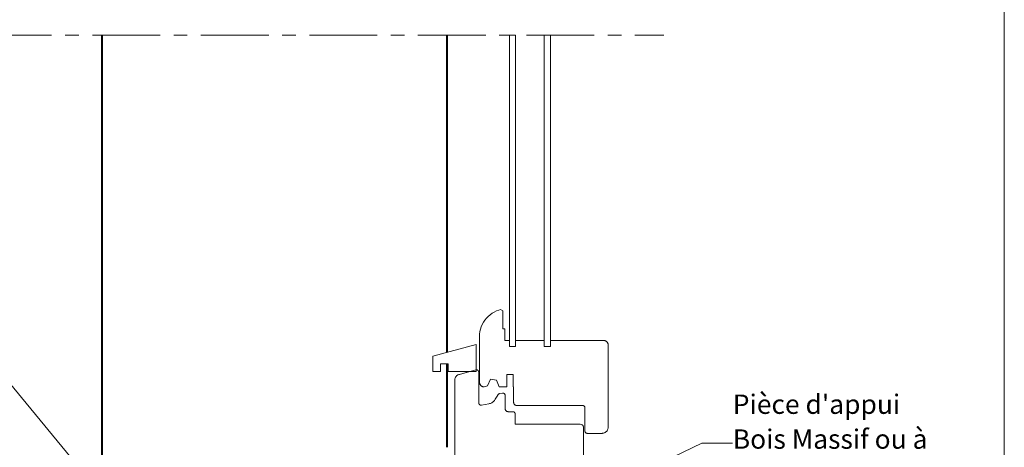
# Model space of a CAD drawing. Units: millimetres. Extents: x 32365 to 33350, y -10832 to -9477.
# Drawn here: x 32715 to 33350, y -10376 to -10100 of the extents above; entities that cross this region are included whole.
import ezdxf

# ---------------------------------------------------------------- set-up
doc = ezdxf.new("R2010")
doc.units = ezdxf.units.MM
doc.header["$LTSCALE"] = 5
doc.linetypes.add('CADWORK_6', pattern=[14, 8.75, -1.75, 1.75, -1.75])
doc.layers.add('Ech.1_5', color=7, linetype='Continuous')
doc.styles.add('arial-', font='arial.ttf', dxfattribs={"height": 1})

msp = doc.modelspace()

# ---------------------------------------------------------------- linework, layer by layer
at = {"layer": 'Ech.1_5', "color": 1, "linetype": 'Continuous', "lineweight": 40}
for p, q in [((32990.94, -10109.63), (32990.94, -10314.27)), ((32990.94, -10321.82), (32990.94, -10375.69))]:
    msp.add_line(p, q, dxfattribs=at)
at = {"layer": 'Ech.1_5', "color": 7, "linetype": 'Continuous', "lineweight": 20}
for p, q in [((33021.41, -10288.38), (33020.03, -10289.21)), ((33022.87, -10287.68), (33021.41, -10288.38)), ((33024.38, -10287.11), (33022.87, -10287.68)), ((33025.46, -10286.76), (33024.38, -10287.11)), ((33027.04, -10287.72), (33025.46, -10286.76)), ((33027.04, -10299.22), (33027.04, -10287.72)), ((33014.49, -10295), (33013.72, -10296.42)), ((33015.38, -10293.65), (33014.49, -10295)), ((33016.39, -10292.38), (33015.38, -10293.65)), ((33017.5, -10291.22), (33016.39, -10292.38)), ((33018.72, -10290.15), (33017.5, -10291.22)), ((33020.03, -10289.21), (33018.72, -10290.15)), ((33012.23, -10301.01), (33012.01, -10302.61)), ((33012.59, -10299.44), (33012.23, -10301.01)), ((33013.09, -10297.9), (33012.59, -10299.44)), ((33013.72, -10296.42), (33013.09, -10297.9)), ((33028.24, -10299.22), (33027.04, -10299.22)), ((33028.24, -10306.72), (33028.24, -10299.22)), ((33012.01, -10302.61), (33011.94, -10304.23)), ((33011.94, -10304.23), (33011.94, -10333.72)), ((33031.24, -10306.72), (33028.24, -10306.72)), ((33031.24, -10310.72), (33031.24, -10306.72)), ((33053.64, -10306.72), (33035.24, -10306.72)), ((33035.24, -10306.72), (33035.24, -10310.72)), ((33037.64, -10306.72, -36), (33053.29, -10306.72, -51.65)), ((33043.14, -10306.72, -41.5), (33045.14, -10306.72, -43.5)), ((33053.64, -10310.72), (33053.64, -10306.72)), ((33057.64, -10306.72), (33057.64, -10310.72)), ((33089.29, -10306.72), (33057.64, -10306.72)), ((33084.94, -10306.72), (33081.94, -10306.72)), ((33089.29, -10306.72, -56.35), (33091.94, -10306.72, -59)), ((33092.2, -10306.73, -59.26), (33091.94, -10306.72, -59)), ((33092.46, -10306.76, -59.52), (33092.2, -10306.73, -59.26)), ((33092.72, -10306.82, -59.78), (33092.46, -10306.76, -59.52)), ((33092.97, -10306.9, -60.03), (33092.72, -10306.82, -59.78)), ((33093.21, -10307, -60.27), (33092.97, -10306.9, -60.03)), ((33093.44, -10307.12, -60.5), (33093.21, -10307, -60.27)), ((33093.66, -10307.26, -60.72), (33093.44, -10307.12, -60.5)), ((33093.87, -10307.42, -60.93), (33093.66, -10307.26, -60.72)), ((33094.06, -10307.6, -61.12), (33093.87, -10307.42, -60.93)), ((33094.24, -10307.79, -61.3), (33094.06, -10307.6, -61.12)), ((33094.4, -10308, -61.46), (33094.24, -10307.79, -61.3)), ((33094.54, -10308.22, -61.6), (33094.4, -10308, -61.46)), ((32981.81, -10316.79, 44.13), (33009.81, -10309.29, 16.13)), ((33009.81, -10326.89, 16.13), (33009.81, -10309.29, 16.13)), ((33053.64, -10310.72, -52), (33057.64, -10310.72, -56)), ((33057.64, -10310.72), (33053.64, -10310.72)), ((33094.66, -10308.45, -61.72), (33094.54, -10308.22, -61.6)), ((33094.76, -10308.69, -61.82), (33094.66, -10308.45, -61.72)), ((33094.84, -10308.94, -61.9), (33094.76, -10308.69, -61.82)), ((33094.9, -10309.2, -61.95), (33094.84, -10308.94, -61.9)), ((33094.93, -10309.46, -61.99), (33094.9, -10309.2, -61.95)), ((33094.94, -10309.72, -62), (33094.93, -10309.46, -61.99)), ((33094.94, -10362.72, -62), (33094.94, -10309.72, -62)), ((32981.81, -10326.89, 44.13), (32981.81, -10316.79, 44.13)), ((32986.81, -10326.89, 39.13), (32981.81, -10326.89, 44.13)), ((32986.81, -10326.89, 39.13), (32986.81, -10321.89, 39.13)), ((32991.81, -10321.89, 34.13), (32986.81, -10321.89, 39.13)), ((32991.81, -10326.89, 34.13), (32991.81, -10321.89, 34.13)), ((33009.81, -10326.89, 16.13), (32991.81, -10326.89, 34.13)), ((32998.91, -10328.62, 27.04), (33009.55, -10325.77, 16.39)), ((33005.36, -10326.89), (32998.91, -10328.62)), ((33009.81, -10326.89), (33005.36, -10326.89)), ((33009.55, -10325.77, 16.39), (33009.68, -10325.74, 16.26)), ((33009.68, -10325.74, 16.26), (33009.81, -10325.72, 16.13)), ((33009.81, -10325.72, 16.13), (33009.94, -10325.72, 16)), ((33009.94, -10325.72), (33009.81, -10325.72)), ((33009.81, -10325.72), (33009.81, -10326.89)), ((33010.07, -10325.72, 15.87), (33009.94, -10325.72, 16)), ((33010.07, -10325.72), (33009.94, -10325.72)), ((33010.2, -10325.74, 15.74), (33010.07, -10325.72, 15.87)), ((33010.2, -10325.74), (33010.07, -10325.72)), ((33010.33, -10325.77, 15.61), (33010.2, -10325.74, 15.74)), ((33010.33, -10325.77), (33010.2, -10325.74)), ((33010.45, -10325.81), (33010.33, -10325.77)), ((33010.58, -10325.86), (33010.45, -10325.81)), ((33010.69, -10325.92), (33010.58, -10325.86)), ((33010.8, -10325.99), (33010.69, -10325.92)), ((33010.91, -10326.07), (33010.8, -10325.99)), ((33011, -10326.16), (33010.91, -10326.07)), ((33011.09, -10326.25), (33011, -10326.16)), ((33011.17, -10326.36), (33011.09, -10326.25)), ((33011.24, -10326.47), (33011.17, -10326.36)), ((33011.3, -10326.58), (33011.24, -10326.47)), ((33011.35, -10326.7), (33011.3, -10326.58)), ((33011.39, -10326.83), (33011.35, -10326.7)), ((33011.42, -10326.96), (33011.39, -10326.83)), ((33011.44, -10327.09), (33011.42, -10326.96)), ((32995.94, -10332.48, 30), (32995.96, -10332.14, 29.98)), ((32995.96, -10332.14), (32995.94, -10332.48)), ((32995.94, -10405.77, 30), (32995.94, -10332.48, 30)), ((32995.94, -10332.48), (32995.94, -10405.77)), ((32995.96, -10332.14, 29.98), (32996, -10331.79, 29.94)), ((32996, -10331.79), (32995.96, -10332.14)), ((32996, -10331.79, 29.94), (32996.08, -10331.45, 29.86)), ((32996.08, -10331.45), (32996, -10331.79)), ((32996.08, -10331.45, 29.86), (32996.18, -10331.12, 29.76)), ((32996.18, -10331.12), (32996.08, -10331.45)), ((32996.18, -10331.12, 29.76), (32996.32, -10330.79, 29.63)), ((32996.32, -10330.79), (32996.18, -10331.12)), ((32996.32, -10330.79, 29.63), (32996.48, -10330.48, 29.46)), ((32996.48, -10330.48), (32996.32, -10330.79)), ((32996.48, -10330.48, 29.46), (32996.66, -10330.19, 29.28)), ((32996.66, -10330.19), (32996.48, -10330.48)), ((32996.66, -10330.19, 29.28), (32996.88, -10329.91, 29.06)), ((32996.88, -10329.91), (32996.66, -10330.19)), ((32996.88, -10329.91, 29.06), (32997.11, -10329.66, 28.83)), ((32997.11, -10329.66), (32996.88, -10329.91)), ((32997.11, -10329.66, 28.83), (32997.37, -10329.42, 28.57)), ((32997.37, -10329.42), (32997.11, -10329.66)), ((32997.37, -10329.42, 28.57), (32997.65, -10329.21, 28.29)), ((32997.65, -10329.21), (32997.37, -10329.42)), ((32997.65, -10329.21, 28.29), (32997.94, -10329.02, 28)), ((32997.94, -10329.02), (32997.65, -10329.21)), ((32997.94, -10329.02, 28), (32998.25, -10328.86, 27.69)), ((32998.25, -10328.86), (32997.94, -10329.02)), ((32998.25, -10328.86, 27.69), (32998.57, -10328.73, 27.37)), ((32998.57, -10328.73), (32998.25, -10328.86)), ((32998.57, -10328.73, 27.37), (32998.91, -10328.62, 27.04)), ((32998.91, -10328.62), (32998.57, -10328.73)), ((33011.44, -10327.22), (33011.44, -10327.09)), ((33011.44, -10347), (33011.44, -10327.22)), ((33017.14, -10335.98), (33019.05, -10331.72)), ((33019.05, -10331.72), (33022.8, -10332.46)), ((33022.8, -10332.46), (33024.71, -10336.72)), ((33029.64, -10336.72), (33029.64, -10328.72)), ((33029.64, -10328.72), (33033.64, -10328.72)), ((33033.64, -10328.72), (33033.64, -10336.72)), ((33011.94, -10333.72), (33011.95, -10333.98)), ((33011.95, -10333.98), (33011.99, -10334.24)), ((33011.99, -10334.24), (33012.04, -10334.49)), ((33012.04, -10334.49), (33012.12, -10334.74)), ((33012.12, -10334.74), (33012.22, -10334.99)), ((33012.22, -10334.99), (33012.34, -10335.22)), ((33012.34, -10335.22), (33012.48, -10335.44)), ((33012.48, -10335.44), (33012.64, -10335.65)), ((33012.64, -10335.65), (33012.82, -10335.84)), ((33012.82, -10335.84), (33013.01, -10336.02)), ((33013.01, -10336.02), (33013.22, -10336.17)), ((33013.22, -10336.17), (33013.44, -10336.32)), ((33013.44, -10336.32), (33013.67, -10336.44)), ((33013.67, -10336.44), (33013.92, -10336.54)), ((33013.92, -10336.54), (33014.16, -10336.62)), ((33014.16, -10336.62), (33014.42, -10336.67)), ((33014.42, -10336.67), (33014.68, -10336.71)), ((33014.68, -10336.71), (33014.94, -10336.72)), ((33014.94, -10336.72), (33017.14, -10335.98)), ((33024.71, -10336.72), (33029.64, -10336.72)), ((33033.64, -10336.72), (33033.94, -10336.72)), ((33033.94, -10336.72), (33033.94, -10346.72)), ((33021.16, -10345.97), (33020.77, -10346.33)), ((33021.51, -10345.59), (33021.16, -10345.97)), ((33021.83, -10345.17), (33021.51, -10345.59)), ((33022.11, -10344.73), (33021.83, -10345.17)), ((33023.69, -10341.99), (33022.11, -10344.73)), ((33023.79, -10341.85), (33023.69, -10341.99)), ((33023.89, -10341.71), (33023.79, -10341.85)), ((33024.01, -10341.58), (33023.89, -10341.71)), ((33024.14, -10341.46), (33024.01, -10341.58)), ((33024.28, -10341.35), (33024.14, -10341.46)), ((33024.43, -10341.26), (33024.28, -10341.35)), ((33024.58, -10341.18), (33024.43, -10341.26)), ((33024.74, -10341.11), (33024.58, -10341.18)), ((33024.91, -10341.06), (33024.74, -10341.11)), ((33025.08, -10341.02), (33024.91, -10341.06)), ((33026.68, -10340.74), (33025.08, -10341.02)), ((33026.81, -10340.72), (33026.68, -10340.74)), ((33026.94, -10340.72), (33026.81, -10340.72)), ((33027.07, -10340.72), (33026.94, -10340.72)), ((33027.2, -10340.74), (33027.07, -10340.72)), ((33027.33, -10340.77), (33027.2, -10340.74)), ((33027.45, -10340.81), (33027.33, -10340.77)), ((33027.58, -10340.86), (33027.45, -10340.81)), ((33027.69, -10340.92), (33027.58, -10340.86)), ((33027.8, -10340.99), (33027.69, -10340.92)), ((33027.91, -10341.07), (33027.8, -10340.99)), ((33028, -10341.16), (33027.91, -10341.07)), ((33028.09, -10341.25), (33028, -10341.16)), ((33028.17, -10341.36), (33028.09, -10341.25)), ((33028.24, -10341.47), (33028.17, -10341.36)), ((33028.3, -10341.58), (33028.24, -10341.47)), ((33028.35, -10341.7), (33028.3, -10341.58)), ((33028.39, -10341.83), (33028.35, -10341.7)), ((33028.42, -10341.96), (33028.39, -10341.83)), ((33028.44, -10342.09), (33028.42, -10341.96)), ((33028.44, -10342.22), (33028.44, -10342.09)), ((33028.44, -10350.72), (33028.44, -10342.22)), ((33011.45, -10347.13), (33011.44, -10347)), ((33011.46, -10347.26), (33011.45, -10347.13)), ((33011.49, -10347.39), (33011.46, -10347.26)), ((33011.53, -10347.51), (33011.49, -10347.39)), ((33011.58, -10347.63), (33011.53, -10347.51)), ((33011.64, -10347.75), (33011.58, -10347.63)), ((33011.71, -10347.86), (33011.64, -10347.75)), ((33011.79, -10347.96), (33011.71, -10347.86)), ((33011.88, -10348.06), (33011.79, -10347.96)), ((33011.98, -10348.15), (33011.88, -10348.06)), ((33012.08, -10348.23), (33011.98, -10348.15)), ((33012.19, -10348.3), (33012.08, -10348.23)), ((33012.31, -10348.36), (33012.19, -10348.3)), ((33012.43, -10348.41), (33012.31, -10348.36)), ((33012.55, -10348.45), (33012.43, -10348.41)), ((33012.68, -10348.48), (33012.55, -10348.45)), ((33012.81, -10348.49), (33012.68, -10348.48)), ((33012.94, -10348.5), (33012.81, -10348.49)), ((33013.07, -10348.49), (33012.94, -10348.5)), ((33013.2, -10348.48), (33013.07, -10348.49)), ((33017.96, -10347.64), (33013.2, -10348.48)), ((33018.47, -10347.53), (33017.96, -10347.64)), ((33018.97, -10347.37), (33018.47, -10347.53)), ((33019.45, -10347.17), (33018.97, -10347.37)), ((33019.92, -10346.93), (33019.45, -10347.17)), ((33020.36, -10346.64), (33019.92, -10346.93)), ((33020.77, -10346.33), (33020.36, -10346.64)), ((33028.45, -10350.89), (33028.44, -10350.72)), ((33028.47, -10351.06), (33028.45, -10350.89)), ((33028.51, -10351.23), (33028.47, -10351.06)), ((33028.56, -10351.4), (33028.51, -10351.23)), ((33028.63, -10351.56), (33028.56, -10351.4)), ((33028.71, -10351.72), (33028.63, -10351.56)), ((33028.8, -10351.86), (33028.71, -10351.72)), ((33028.91, -10352), (33028.8, -10351.86)), ((33029.03, -10352.13), (33028.91, -10352)), ((33029.16, -10352.25), (33029.03, -10352.13)), ((33029.29, -10352.36), (33029.16, -10352.25)), ((33029.44, -10352.45), (33029.29, -10352.36)), ((33029.6, -10352.53), (33029.44, -10352.45)), ((33033.94, -10346.72), (33033.95, -10346.89)), ((33033.95, -10346.89), (33033.97, -10347.06)), ((33033.97, -10347.06), (33034.01, -10347.23)), ((33034.01, -10347.23), (33034.06, -10347.4)), ((33034.06, -10347.4), (33034.13, -10347.56)), ((33034.13, -10347.56), (33034.21, -10347.72)), ((33034.21, -10347.72), (33034.3, -10347.86)), ((33034.3, -10347.86), (33034.41, -10348)), ((33034.41, -10348), (33034.53, -10348.13)), ((33034.53, -10348.13), (33034.66, -10348.25)), ((33034.66, -10348.25), (33034.79, -10348.36)), ((33034.79, -10348.36), (33034.94, -10348.45)), ((33034.94, -10348.45), (33035.1, -10348.53)), ((33035.1, -10348.53), (33035.26, -10348.6)), ((33035.26, -10348.6), (33035.42, -10348.65)), ((33035.42, -10348.65), (33035.59, -10348.69)), ((33035.59, -10348.69), (33035.77, -10348.71)), ((33035.77, -10348.71), (33035.94, -10348.72)), ((33035.94, -10348.72), (33078.57, -10348.72)), ((33078.57, -10348.72, -45.63), (33078.44, -10348.72, -45.5)), ((33078.7, -10348.74, -45.76), (33078.57, -10348.72, -45.63)), ((33078.83, -10348.77, -45.89), (33078.7, -10348.74, -45.76)), ((33078.95, -10348.81, -46.01), (33078.83, -10348.77, -45.89)), ((33079.08, -10348.86, -46.13), (33078.95, -10348.81, -46.01)), ((33079.19, -10348.92, -46.25), (33079.08, -10348.86, -46.13)), ((33079.3, -10348.99, -46.36), (33079.19, -10348.92, -46.25)), ((33079.41, -10349.07, -46.46), (33079.3, -10348.99, -46.36)), ((33079.5, -10349.16, -46.56), (33079.41, -10349.07, -46.46)), ((33079.59, -10349.25, -46.65), (33079.5, -10349.16, -46.56)), ((33079.67, -10349.36, -46.73), (33079.59, -10349.25, -46.65)), ((33079.74, -10349.47, -46.8), (33079.67, -10349.36, -46.73)), ((33079.8, -10349.58, -46.86), (33079.74, -10349.47, -46.8)), ((33079.85, -10349.7, -46.91), (33079.8, -10349.58, -46.86)), ((33079.89, -10349.83, -46.95), (33079.85, -10349.7, -46.91)), ((33079.92, -10349.96, -46.98), (33079.89, -10349.83, -46.95)), ((33079.94, -10350.09, -46.99), (33079.92, -10349.96, -46.98)), ((33079.94, -10350.22, -47), (33079.94, -10350.09, -46.99)), ((33079.94, -10365.22, -47), (33079.94, -10350.22, -47)), ((33029.76, -10352.6), (33029.6, -10352.53)), ((33029.92, -10352.65), (33029.76, -10352.6)), ((33030.09, -10352.69), (33029.92, -10352.65)), ((33030.27, -10352.71), (33030.09, -10352.69)), ((33030.44, -10352.72), (33030.27, -10352.71)), ((33033.44, -10352.72), (33030.44, -10352.72)), ((33033.57, -10352.72), (33033.44, -10352.72)), ((33033.7, -10352.74), (33033.57, -10352.72)), ((33033.83, -10352.77), (33033.7, -10352.74)), ((33033.95, -10352.81), (33033.83, -10352.77)), ((33034.08, -10352.86), (33033.95, -10352.81)), ((33034.19, -10352.92), (33034.08, -10352.86)), ((33034.3, -10352.99), (33034.19, -10352.92)), ((33034.41, -10353.07), (33034.3, -10352.99)), ((33034.5, -10353.16), (33034.41, -10353.07)), ((33034.59, -10353.25), (33034.5, -10353.16)), ((33034.67, -10353.36), (33034.59, -10353.25)), ((33034.74, -10353.47), (33034.67, -10353.36)), ((33034.8, -10353.58), (33034.74, -10353.47)), ((33034.85, -10353.7), (33034.8, -10353.58)), ((33034.89, -10353.83), (33034.85, -10353.7)), ((33034.92, -10353.96), (33034.89, -10353.83)), ((33034.94, -10354.09), (33034.92, -10353.96)), ((33034.94, -10354.22), (33034.94, -10354.09)), ((33034.94, -10360.72), (33034.94, -10354.22)), ((33069.94, -10360.72), (33034.94, -10360.72)), ((33068.94, -10360.72, -36), (33052.94, -10360.72, -27)), ((33068.94, -10360.72, -36), (33076.94, -10360.72, -44)), ((33078.47, -10361.43, -45.53), (33076.94, -10360.72, -45.41)), ((33078.23, -10361.19, -45.29), (33078.09, -10361.08, -45.15)), ((33078.36, -10361.3, -45.41), (33078.23, -10361.19, -45.29)), ((33078.58, -10361.57, -45.64), (33078.47, -10361.43, -45.53)), ((33078.67, -10361.72, -45.73), (33078.58, -10361.57, -45.64)), ((33078.75, -10361.87, -45.81), (33078.67, -10361.72, -45.73)), ((33078.82, -10362.03, -45.88), (33078.75, -10361.87, -45.81)), ((33078.87, -10362.2, -45.93), (33078.82, -10362.03, -45.88)), ((33078.91, -10362.37, -45.97), (33078.87, -10362.2, -45.93)), ((33078.93, -10362.54, -45.99), (33078.91, -10362.37, -45.97)), ((33078.94, -10362.72, -46), (33078.93, -10362.54, -45.99)), ((33078.94, -10413.27, -46), (33078.94, -10362.72, -46)), ((33094.01, -10365.29, -61.06), (33094.22, -10365.01, -61.28)), ((33094.22, -10365.01, -61.28), (33094.41, -10364.72, -61.46)), ((33094.41, -10364.72, -61.46), (33094.57, -10364.41, -61.63)), ((33094.57, -10364.41, -61.63), (33094.7, -10364.09, -61.76)), ((33094.7, -10364.09, -61.76), (33094.8, -10363.75, -61.86)), ((33094.8, -10363.75, -61.86), (33094.88, -10363.41, -61.94)), ((33094.88, -10363.41, -61.94), (33094.93, -10363.07, -61.98)), ((33094.93, -10363.07, -61.98), (33094.94, -10362.72, -62)), ((33079.95, -10365.35, -47.01), (33079.94, -10365.22, -47)), ((33079.96, -10365.48, -47.02), (33079.95, -10365.35, -47.01)), ((33079.99, -10365.61, -47.05), (33079.96, -10365.48, -47.02)), ((33080.03, -10365.73, -47.09), (33079.99, -10365.61, -47.05)), ((33080.08, -10365.85, -47.14), (33080.03, -10365.73, -47.09)), ((33080.14, -10365.97, -47.2), (33080.08, -10365.85, -47.14)), ((33080.21, -10366.08, -47.27), (33080.14, -10365.97, -47.2)), ((33080.29, -10366.18, -47.35), (33080.21, -10366.08, -47.27)), ((33080.38, -10366.28, -47.44), (33080.29, -10366.18, -47.35)), ((33080.48, -10366.37, -47.54), (33080.38, -10366.28, -47.44)), ((33080.58, -10366.45, -47.64), (33080.48, -10366.37, -47.54)), ((33080.69, -10366.52, -47.75), (33080.58, -10366.45, -47.64)), ((33080.81, -10366.58, -47.87), (33080.69, -10366.52, -47.75)), ((33080.93, -10366.63, -47.99), (33080.81, -10366.58, -47.87)), ((33081.05, -10366.67, -48.11), (33080.93, -10366.63, -47.99)), ((33081.18, -10366.69, -48.24), (33081.05, -10366.67, -48.11)), ((33081.31, -10366.71, -48.37), (33081.18, -10366.69, -48.24)), ((33081.44, -10366.72, -48.5), (33081.31, -10366.71, -48.37)), ((33090.94, -10366.72, -58), (33081.44, -10366.72, -48.5)), ((33090.94, -10366.72, -58), (33091.29, -10366.7, -58.35)), ((33091.29, -10366.7, -58.35), (33091.64, -10366.66, -58.69)), ((33091.64, -10366.66, -58.69), (33091.98, -10366.58, -59.04)), ((33091.98, -10366.58, -59.04), (33092.31, -10366.48, -59.37)), ((33092.31, -10366.48, -59.37), (33092.63, -10366.34, -59.69)), ((33092.63, -10366.34, -59.69), (33092.94, -10366.18, -60)), ((33092.94, -10366.18, -60), (33093.24, -10365.99, -60.29)), ((33093.24, -10365.99, -60.29), (33093.51, -10365.78, -60.57)), ((33093.51, -10365.78, -60.57), (33093.77, -10365.55, -60.83)), ((33093.77, -10365.55, -60.83), (33094.01, -10365.29, -61.06))]:
    msp.add_line(p, q, dxfattribs=at)
at = {"layer": 'Ech.1_5', "color": 190, "linetype": 'Continuous', "lineweight": 15}
for points in [[(33350.44, -10831.81), (33350.44, -9476.81), (32365.44, -9476.81), (32365.44, -10831.81), (33350.44, -10831.81)], [(32804.38, -10450.41), (32708.5, -10333.81), (32688.5, -10333.81)], [(32975.03, -10460.1), (33155.3, -10373.14), (33175.3, -10373.14)]]:
    msp.add_lwpolyline(points, dxfattribs=at)
at = {"layer": 'Ech.1_5', "color": 7, "linetype": 'CADWORK_6', "lineweight": 18}
msp.add_lwpolyline([(32692.19, -10109.71), (33130.73, -10109.71)], dxfattribs=at)
at = {"layer": 'Ech.1_5', "color": 1, "linetype": 'Continuous', "lineweight": 40}
msp.add_lwpolyline([(32990.94, -10426.17), (32990.94, -10431.24), (32768.44, -10453.49), (32768.44, -10109.71)], dxfattribs=at)
at = {"layer": 'Ech.1_5', "color": 7, "linetype": 'Continuous', "lineweight": 20}
for points in [[(33035.24, -10109.71), (33031.24, -10109.71), (33031.24, -10310.72), (33035.24, -10310.72), (33035.24, -10109.71)], [(33057.64, -10109.71), (33053.64, -10109.71), (33053.64, -10310.72), (33057.64, -10310.72), (33057.64, -10109.71)], [(33009.81, -10309.29), (32981.81, -10316.79), (32981.81, -10326.89), (32986.81, -10326.89), (32986.81, -10321.89), (32991.81, -10321.89), (32991.81, -10326.89), (33009.81, -10326.89), (33009.81, -10309.29)]]:
    msp.add_lwpolyline(points, dxfattribs=at)

# ---------------------------------------------------------------- next in the draw order: texts
at = {"layer": 'Ech.1_5', "color": 4, "linetype": 'Continuous', "true_color": 0x00ffff, "insert": (33175.3, -10341.64), "char_height": 12.5, "width": 136.8277, "attachment_point": 1, "line_spacing_factor": 1.08, "style": 'arial-', "bg_fill": 3, "box_fill_scale": 1, "bg_fill_color": 9, "bg_fill_true_color": 13158600, "bg_fill_transparency": 33554687}
msp.add_mtext("{\\fArial|b0|i0;\\W1.000000;\\H12.500000;\\c16711848;Pièce d'appui}\\P{\\fArial|b0|i0;\\W1.000000;\\H12.500000;\\c16711848;Bois Massif ou à base de bois}", dxfattribs=at)

doc.saveas('drawing.dxf')
